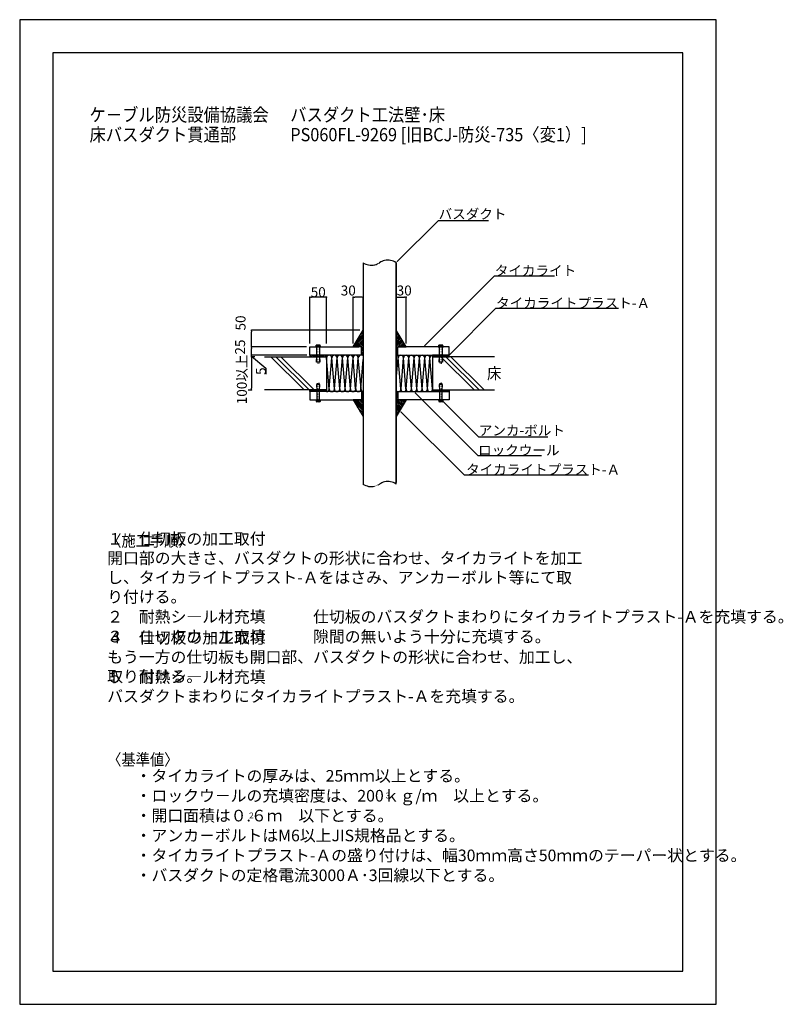
# Model space of a CAD drawing. Extents: x -607 to 1695, y -11758 to -8788.
import ezdxf
from ezdxf.enums import TextEntityAlignment as Align

# ---------------------------------------------------------------- set-up
doc = ezdxf.new("R2010")
doc.units = 0
doc.header["$LTSCALE"] = 100
doc.header["$MEASUREMENT"] = 0
doc.header["$PDMODE"] = 33
doc.header["$PDSIZE"] = -1
doc.linetypes.add('DOT', pattern=[0.25, 0, -0.25])
doc.linetypes.add('HIDDEN', pattern=[0.375, 0.25, -0.125])
doc.layers.get('0').update_dxf_attribs({"linetype": 'CONTINUOUS'})
doc.layers.get('DEFPOINTS').update_dxf_attribs({"linetype": 'CONTINUOUS'})
doc.layers.add('1', color=1, linetype='CONTINUOUS')
doc.layers.add('図面範囲', color=7, linetype='CONTINUOUS', plot=False)
doc.styles.add('PD_MOJI1', font='txt', dxfattribs={"width": 0.9, "bigfont": 'extfont'})
doc.styles.add('PD_MOJI2', font='txt', dxfattribs={"width": 0.9, "bigfont": 'extfont'})
doc.styles.add('PDMDIM1', font='txt', dxfattribs={"width": 0.9, "bigfont": 'extfont'})
doc.dimstyles.new('PD_STYLE', dxfattribs={"dimscale": 0, "dimtxt": 30, "dimasz": 5, "dimexe": 0, "dimexo": 10, "dimgap": 0.05, "dimtad": 0, "dimdec": 0, "dimzin": 1, "dimdsep": 46, "dimtxsty": 'PDMDIM1', "dimblk1": 'DOT', "dimblk2": 'DOT', "dimsah": 1, "dimcen": 0.09, "dimclrd": 2, "dimclre": 2, "dimclrt": 2, "dimadec": 0, "dimazin": 0, "dimtfac": 1, "dimtdec": 4, "dimtmove": 2, "dimatfit": 3, "dimldrblk": 'DOT', "dimfxl": 1, "dimtvp": 0.7, "dimtolj": 1, "dimtzin": 0, "dimarcsym": 0})
doc.dimstyles.get("Standard").update_dxf_attribs({"dimtxt": 0.18, "dimasz": 0.18, "dimexe": 0.18, "dimexo": 0.0625, "dimgap": 0.09, "dimtad": 0, "dimtih": 1, "dimtoh": 1, "dimdec": 4, "dimzin": 0, "dimdsep": 46, "dimtxsty": 'STANDARD', "dimcen": 0.09, "dimadec": 0, "dimazin": 0, "dimtfac": 1, "dimtdec": 4, "dimtofl": 0, "dimtmove": 0, "dimatfit": 3, "dimfxl": 1, "dimtolj": 1, "dimtzin": 0, "dimarcsym": 0})
pattern_1 = [(45, (-9002.4795, -12033.5344), (-2.6516504, 2.6516504), [])]
pattern_2 = [(315, (-9002.4795, -7675.624), (-2.6516504, -2.6516504), [])]

# ---------------------------------------------------------------- blocks, each defined once
blk = doc.blocks.new('_DOT')
at = {"color": 0, "linetype": 'ByBlock'}
blk.add_line((-0.5, 0), (-1, 0), dxfattribs=at)
at = {"color": 0, "linetype": 'ByBlock', "const_width": 0.5}
blk.add_lwpolyline([(-0.25, 0, 1), (0.25, 0, 1)], format="xyb", close=True, dxfattribs=at)
blk = doc.blocks.new('*D4')
at = {"color": 2, "lineweight": -2}
for p, q in [((268, -9764.6), (268, -9624.6)), ((313, -9624.6), (273, -9624.6)), ((318, -9764.6), (318, -9624.6))]:
    blk.add_line(p, q, dxfattribs=at)
at = {"layer": 'DEFPOINTS', "color": 0}
for p in [(268, -9624.6), (268, -9774.6), (318, -9774.6)]:
    blk.add_point(p, dxfattribs=at)
at = {"color": 2, "lineweight": -2, "xscale": 5, "yscale": 5, "zscale": 5, "rotation": 180}
blk.add_blockref('_DOT', (268, -9624.6), dxfattribs=at)
at = {"color": 2, "lineweight": -2, "xscale": 5, "yscale": 5, "zscale": 5}
blk.add_blockref('_DOT', (318, -9624.6), dxfattribs=at)
at = {"color": 2, "insert": (293, -9609.5), "char_height": 30, "attachment_point": 5, "style": 'PDMDIM1'}
blk.add_mtext('\\A1;50', dxfattribs=at)
blk = doc.blocks.new('*D2')
at = {"color": 2, "lineweight": -2}
for p, q in [((101.4, -9804.6), (91.4, -9804.6)), ((91.4, -9809.6), (91.4, -9899.6)), ((81.4, -9904.6), (91.4, -9904.6))]:
    blk.add_line(p, q, dxfattribs=at)
at = {"layer": 'DEFPOINTS', "color": 0}
for p in [(91.4, -9804.6), (91.4, -9904.6), (91.4, -9904.6)]:
    blk.add_point(p, dxfattribs=at)
at = {"color": 2, "lineweight": -2, "xscale": 5, "yscale": 5, "zscale": 5}
for p, rotation in [((91.4, -9804.6), 90), ((91.4, -9904.6), 270)]:
    blk.add_blockref('_DOT', p, dxfattribs=dict(at, rotation=rotation))
at = {"color": 2, "insert": (62.7, -9872.7), "char_height": 30, "attachment_point": 5, "rotation": 90, "style": 'PDMDIM1'}
blk.add_mtext('\\A1;100以上', dxfattribs=at)
blk = doc.blocks.new('*D3')
at = {"color": 2, "lineweight": -2}
for p, q in [((398, -9764.6), (398, -9624.6)), ((423, -9624.6), (403, -9624.6)), ((428, -9764.6), (428, -9624.6))]:
    blk.add_line(p, q, dxfattribs=at)
at = {"layer": 'DEFPOINTS', "color": 0}
for p in [(398, -9624.6), (398, -9774.6), (428, -9774.6)]:
    blk.add_point(p, dxfattribs=at)
at = {"color": 2, "lineweight": -2, "xscale": 5, "yscale": 5, "zscale": 5, "rotation": 180}
blk.add_blockref('_DOT', (398, -9624.6), dxfattribs=at)
at = {"color": 2, "lineweight": -2, "xscale": 5, "yscale": 5, "zscale": 5}
blk.add_blockref('_DOT', (428, -9624.6), dxfattribs=at)
at = {"color": 2, "insert": (383.6, -9604.5), "char_height": 30, "attachment_point": 5, "style": 'PDMDIM1'}
blk.add_mtext('\\A1;30', dxfattribs=at)
blk = doc.blocks.new('*D5')
at = {"color": 2, "lineweight": -2}
for p, q in [((528, -9764.6), (528, -9624.6)), ((533, -9624.6), (553, -9624.6)), ((558, -9764.6), (558, -9624.6))]:
    blk.add_line(p, q, dxfattribs=at)
at = {"layer": 'DEFPOINTS', "color": 0}
for p in [(558, -9624.6), (528, -9774.6), (558, -9774.6)]:
    blk.add_point(p, dxfattribs=at)
at = {"color": 2, "lineweight": -2, "xscale": 5, "yscale": 5, "zscale": 5, "rotation": 180}
blk.add_blockref('_DOT', (528, -9624.6), dxfattribs=at)
at = {"color": 2, "lineweight": -2, "xscale": 5, "yscale": 5, "zscale": 5}
blk.add_blockref('_DOT', (558, -9624.6), dxfattribs=at)
at = {"color": 2, "insert": (552.2, -9604.5), "char_height": 30, "attachment_point": 5, "style": 'PDMDIM1'}
blk.add_mtext('\\A1;30', dxfattribs=at)
blk = doc.blocks.new('*D6')
at = {"color": 2, "lineweight": -2}
for p, q in [((259, -9799.6), (91.4, -9799.6)), ((91.4, -9804.6), (91.4, -9799.6)), ((91.4, -9804.6), (91.4, -9799.6)), ((91.4, -9802.1), (135.1, -9838.8)), ((101.4, -9804.6), (91.4, -9804.6)), ((135.1, -9838.8), (135.1, -9856.9))]:
    blk.add_line(p, q, dxfattribs=at)
at = {"layer": 'DEFPOINTS', "color": 0}
for p in [(91.4, -9799.6), (269, -9799.6), (91.4, -9804.6)]:
    blk.add_point(p, dxfattribs=at)
at = {"color": 2, "insert": (120.1, -9847.9), "char_height": 30, "attachment_point": 5, "rotation": 90, "style": 'PDMDIM1'}
blk.add_mtext('\\A1;5', dxfattribs=at)
blk = doc.blocks.new('*D7')
at = {"color": 2, "lineweight": -2}
for p, q in [((258, -9774.6), (91.4, -9774.6)), ((91.4, -9794.6), (91.4, -9779.6)), ((259, -9799.6), (91.4, -9799.6))]:
    blk.add_line(p, q, dxfattribs=at)
at = {"layer": 'DEFPOINTS', "color": 0}
for p in [(91.4, -9774.6), (268, -9774.6), (269, -9799.6)]:
    blk.add_point(p, dxfattribs=at)
at = {"color": 2, "lineweight": -2, "xscale": 5, "yscale": 5, "zscale": 5}
for p, rotation in [((91.4, -9774.6), 90), ((91.4, -9799.6), 270)]:
    blk.add_blockref('_DOT', p, dxfattribs=dict(at, rotation=rotation))
at = {"color": 2, "insert": (57.4, -9775.2), "char_height": 30, "attachment_point": 5, "rotation": 90, "style": 'PDMDIM1'}
blk.add_mtext('\\A1;25', dxfattribs=at)
blk = doc.blocks.new('*D8')
at = {"color": 2, "lineweight": -2}
for p, q in [((418, -9724.6), (91.4, -9724.6)), ((91.4, -9769.6), (91.4, -9729.6)), ((258, -9774.6), (91.4, -9774.6))]:
    blk.add_line(p, q, dxfattribs=at)
at = {"layer": 'DEFPOINTS', "color": 0}
for p in [(91.4, -9724.6), (428, -9724.6), (268, -9774.6)]:
    blk.add_point(p, dxfattribs=at)
at = {"color": 2, "lineweight": -2, "xscale": 5, "yscale": 5, "zscale": 5}
for p, rotation in [((91.4, -9724.6), 90), ((91.4, -9774.6), 270)]:
    blk.add_blockref('_DOT', p, dxfattribs=dict(at, rotation=rotation))
at = {"color": 2, "insert": (58.8, -9702.5), "char_height": 30, "attachment_point": 5, "rotation": 90, "style": 'PDMDIM1'}
blk.add_mtext('\\A1;50', dxfattribs=at)

msp = doc.modelspace()

# ---------------------------------------------------------------- hatches: boundary and pattern name
h = msp.add_hatch()
h.set_pattern_fill('ANSI31', color=256, scale=30, style=0)
h.set_pattern_definition(pattern_1)
h.paths.add_polyline_path([(423, -9774.6), (423, -9799.6), (428, -9799.6), (428, -9724.6), (398, -9774.6)])
h = msp.add_hatch()
h.set_pattern_fill('ANSI31', color=256, scale=30, style=0)
h.set_pattern_definition(pattern_1)
h.paths.add_polyline_path([(558, -9774.6), (528, -9724.6), (528, -9799.6), (533, -9799.6), (533, -9774.6)])
h = msp.add_hatch()
h.set_pattern_fill('ANSI31', color=256, scale=30, style=0)
h.set_pattern_definition([(135, (10484.4476, -12033.5344), (2.6516504, 2.6516504), [])])
h.paths.add_polyline_path([(318, -9804.6), (318, -9799.6), (268, -9799.6), (268, -9804.6)])
h = msp.add_hatch()
h.set_pattern_fill('ANSI31', color=256, scale=30, style=0)
h.set_pattern_definition([(135, (10854.4476, -12033.5344), (2.6516504, 2.6516504), [])])
h.paths.add_polyline_path([(688, -9804.6), (688, -9799.6), (638, -9799.6), (638, -9804.6)])
h = msp.add_hatch()
h.set_pattern_fill('ANSI31', color=256, scale=30, style=0)
h.set_pattern_definition([(225, (10484.4476, -7675.6237), (2.6516504, -2.6516504), [])])
h.paths.add_polyline_path([(318, -9904.6), (318, -9909.6), (268, -9909.6), (268, -9904.6)])
h = msp.add_hatch()
h.set_pattern_fill('ANSI31', color=256, scale=30, style=0)
h.set_pattern_definition(pattern_2)
h.paths.add_polyline_path([(398, -9934.6), (428, -9984.6), (428, -9909.6), (423, -9909.6), (423, -9934.6)])
h = msp.add_hatch()
h.set_pattern_fill('ANSI31', color=256, scale=30, style=0)
h.set_pattern_definition(pattern_2)
h.paths.add_polyline_path([(533, -9934.6), (533, -9909.6), (528, -9909.6), (528, -9984.6), (558, -9934.6)])
h = msp.add_hatch()
h.set_pattern_fill('ANSI31', color=256, scale=30, style=0)
h.set_pattern_definition([(45, (1225.8598, 12074.187), (-2.6516504, 2.6516504), [])])
h.paths.add_polyline_path([(688, -9904.6), (688, -9909.6), (638, -9909.6), (638, -9904.6)])

# ---------------------------------------------------------------- linework, layer by layer
for p, q in [((476.5, -9094.4), (476.5, -9094.4)), ((250.5, -9904.6), (150.5, -9804.6)), ((265.5, -9904.6), (165.5, -9804.6)), ((280.5, -9904.6), (180.5, -9804.6)), ((763, -9904.6), (663, -9804.6)), ((778, -9904.6), (678, -9804.6)), ((793, -9904.6), (693, -9804.6))]:
    msp.add_line(p, q)
at = {"color": 2}
for p, q in [((531.4, -9517.3), (655.3, -9393.4)), ((655.3, -9393.4), (805.9, -9393.4)), ((613.9, -9771.1), (824.8, -9560.2)), ((824.8, -9560.2), (1005.4, -9560.2)), ((722.2, -9662.9), (722.2, -9662.9)), ((585.5, -9913.1), (774.4, -10102)), ((670.7, -9940.6), (776.4, -10046.3)), ((542.1, -9970.5), (733.3, -10160.3)), ((776.4, -10046.3), (776.4, -10046.3)), ((776.4, -10046.3), (985.8, -10046.3)), ((753, -10080.6), (753, -10080.6)), ((774.4, -10102), (965.8, -10102)), ((733.3, -10160.3), (738.3, -10160.3)), ((738.3, -10160.3), (1107.9, -10160.3))]:
    msp.add_line(p, q, dxfattribs=at)
msp.add_lwpolyline([(1492.8, -11757.6), (1492.8, -8787.6), (-607.2, -8787.6), (-607.2, -11757.6)], close=True)
for points in [[(532, -9517.9), (527.8, -9520.8), (530.8, -9516.7)], [(614.5, -9771.7), (610.4, -9774.7), (613.3, -9770.6)], [(584.9, -9913.7), (582, -9909.6), (586.1, -9912.5)], [(670.1, -9941.2), (667.2, -9937), (671.3, -9940)], [(541.5, -9971.1), (538.5, -9967), (542.7, -9969.9)]]:
    msp.add_solid(points, dxfattribs=at)
at = {"layer": '1', "color": 2, "linetype": 'Continuous'}
for p, q in [((428, -9520.7), (428, -10188.4)), ((528, -10188.4), (528, -9520.7)), ((528, -9520.7), (528, -10183.4)), ((299, -9769.6), (287, -9769.6)), ((287, -9773.6), (287, -9769.6)), ((297.5, -9769.1), (288.5, -9769.1)), ((290, -9773.6), (290, -9769.6)), ((296, -9773.6), (296, -9769.6)), ((299, -9773.6), (299, -9769.6)), ((657, -9773.6), (657, -9769.6)), ((669, -9769.6), (657, -9769.6)), ((667.5, -9769.1), (658.5, -9769.1)), ((660, -9773.6), (660, -9769.6)), ((666, -9773.6), (666, -9769.6)), ((669, -9773.6), (669, -9769.6)), ((325.9, -9901.6), (317.9, -9807.6)), ((325.9, -9901.6), (333.9, -9807.6)), ((341.9, -9901.6), (333.9, -9807.6)), ((341.9, -9901.6), (349.9, -9807.6)), ((357.9, -9901.6), (349.9, -9807.6)), ((357.9, -9901.6), (365.9, -9807.6)), ((373.9, -9901.6), (365.9, -9807.6)), ((373.9, -9901.6), (381.9, -9807.6)), ((373.9, -9901.6), (381.9, -9807.6)), ((389.8, -9901.6), (381.9, -9807.6)), ((390.1, -9901.6), (397.9, -9807.6)), ((405.8, -9901.6), (397.9, -9807.6)), ((406.1, -9901.6), (413.9, -9807.6)), ((422.7, -9901.6), (413.9, -9807.6)), ((421.9, -9901.6), (428, -9812.3)), ((528, -9873.5), (533.7, -9807.6)), ((542, -9901.6), (534.3, -9807.6)), ((542.6, -9901.6), (550.3, -9807.6)), ((557.6, -9901.6), (550, -9807.6)), ((558.3, -9901.6), (566, -9807.6)), ((574, -9901.6), (566, -9807.6)), ((574, -9901.6), (582, -9807.6)), ((590, -9901.6), (582, -9807.6)), ((590, -9901.6), (598, -9807.6)), ((590, -9901.6), (598, -9807.6)), ((606, -9901.6), (598, -9807.6)), ((606, -9901.6), (614, -9807.6)), ((622, -9901.6), (614, -9807.6)), ((622, -9901.6), (630, -9807.6)), ((638, -9901.6), (630, -9807.6)), ((287, -9935.6), (287, -9939.6)), ((299, -9939.6), (287, -9939.6)), ((297.5, -9940.1), (288.5, -9940.1)), ((290, -9935.6), (290, -9939.6)), ((296, -9935.6), (296, -9939.6)), ((299, -9935.6), (299, -9939.6)), ((657, -9935.6), (657, -9939.6)), ((669, -9939.6), (657, -9939.6)), ((667.5, -9940.1), (658.5, -9940.1)), ((660, -9935.6), (660, -9939.6)), ((666, -9935.6), (666, -9939.6)), ((669, -9935.6), (669, -9939.6))]:
    msp.add_line(p, q, dxfattribs=at)
at = {"layer": '1', "color": 4, "linetype": 'Continuous'}
for points in [[(428, -9799.6), (423, -9799.6), (423, -9774.6), (398, -9774.6), (428, -9724.6), (428, -9799.6)], [(528, -9799.6), (533, -9799.6), (533, -9774.6), (558, -9774.6), (528, -9724.6), (528, -9799.6)], [(318, -9804.6), (318, -9799.6), (268, -9799.6), (268, -9804.6), (318, -9804.6)], [(688, -9804.6), (688, -9799.6), (638, -9799.6), (638, -9804.6), (688, -9804.6)], [(318, -9904.6), (318, -9909.6), (268, -9909.6), (268, -9904.6), (318, -9904.6)], [(428, -9909.6), (423, -9909.6), (423, -9934.6), (398, -9934.6), (428, -9984.6), (428, -9909.6)], [(528, -9909.6), (533, -9909.6), (533, -9934.6), (558, -9934.6), (528, -9984.6), (528, -9909.6)], [(688, -9904.6), (688, -9909.6), (638, -9909.6), (638, -9904.6), (688, -9904.6)]]:
    msp.add_lwpolyline(points, dxfattribs=at)
at = {"layer": '1', "color": 1, "linetype": 'Continuous'}
for points in [[(428, -9799.6), (268, -9799.6), (268, -9774.6), (415.3, -9774.6)], [(533, -9799.6), (688, -9799.6), (688, -9774.6), (533, -9774.6)], [(130.9, -9804.6), (318, -9804.6), (318, -9904.6), (130.9, -9904.6)], [(824.2, -9804.6), (638, -9804.6), (638, -9904.6), (824.2, -9904.6)], [(428, -9909.6), (268, -9909.6), (268, -9934.6), (415.3, -9934.6)], [(533, -9909.6), (688, -9909.6), (688, -9934.6), (533, -9934.6)]]:
    msp.add_lwpolyline(points, dxfattribs=at)
at = {"layer": '1', "color": 2, "linetype": 'Continuous'}
for points in [[(301, -9773.6), (285, -9773.6), (285, -9774.6), (301, -9774.6), (301, -9773.6)], [(297, -9774.6), (297, -9803.1), (298, -9821.1), (288, -9821.1), (289, -9803.1), (289, -9774.6)], [(671, -9773.6), (655, -9773.6), (655, -9774.6), (671, -9774.6), (671, -9773.6)], [(667, -9774.6), (667, -9803.1), (668, -9821.1), (658, -9821.1), (659, -9803.1), (659, -9774.6)], [(297, -9934.6), (297, -9906.1), (298, -9888.1), (288, -9888.1), (289, -9906.1), (289, -9934.6)], [(667, -9934.6), (667, -9906.1), (668, -9888.1), (658, -9888.1), (659, -9906.1), (659, -9934.6)], [(301, -9935.6), (285, -9935.6), (285, -9934.6), (301, -9934.6), (301, -9935.6)], [(671, -9935.6), (655, -9935.6), (655, -9934.6), (671, -9934.6), (671, -9935.6)]]:
    msp.add_lwpolyline(points, dxfattribs=at)
at = {"layer": '1', "color": 2, "linetype": 'DOT', "ltscale": 0.01}
for points in [[(296, -9774.6), (296, -9825.1), (290, -9825.1), (290, -9774.6)], [(666, -9774.6), (666, -9825.1), (660, -9825.1), (660, -9774.6)], [(296, -9934.6), (296, -9884.1), (290, -9884.1), (290, -9934.6)], [(666, -9934.6), (666, -9884.1), (660, -9884.1), (660, -9934.6)]]:
    msp.add_lwpolyline(points, dxfattribs=at)
at = {"layer": '1', "color": 2, "linetype": 'Continuous'}
for centre, radius, start, end in [((453, -9483), 45.3, 236.4642, 282.7664), ((503, -9558.4), 45.3, 102.7666, 123.5354), ((503, -9558.4), 45.3, 56.4646, 102.7667), ((288.5, -9771.6), 2.5, 53.1291, 126.8709), ((293, -9778.3), 9.25, 71.0748, 108.9252), ((297.5, -9771.6), 2.5, 53.1291, 126.8709), ((658.5, -9771.6), 2.5, 53.1291, 126.8709), ((663, -9778.3), 9.25, 71.0748, 108.9252), ((667.5, -9771.6), 2.5, 53.1291, 126.8709), ((325.9, -9807.6), 8, 0, 180), ((341.9, -9807.6), 8, 0, 180), ((357.9, -9807.6), 8, 0, 180), ((373.9, -9807.6), 8, 0, 180), ((389.9, -9807.6), 8, 0, 180), ((405.9, -9807.6), 8, 0, 180), ((421.9, -9807.6), 8, 62.4524, 180), ((526.3, -9807.6), 8, 0, 78.1079), ((542, -9807.6), 8, 0, 180), ((558, -9807.6), 8, 0, 180), ((574, -9807.6), 8, 0, 180), ((590, -9807.6), 8, 0, 180), ((606, -9807.6), 8, 0, 180), ((622, -9807.6), 8, 0, 180), ((638, -9807.6), 8, 89.8362, 180), ((317.9, -9901.6), 8, 270, 0), ((333.9, -9901.6), 8, 180, 0), ((349.9, -9901.6), 8, 180, 0), ((365.9, -9901.6), 8, 180, 0), ((381.9, -9901.6), 8, 180, 0), ((397.9, -9901.6), 8, 180, 0), ((413.9, -9901.6), 8, 180, 0), ((429.9, -9901.6), 8, 180, 255.766), ((534, -9901.6), 8, 221.4085, 0), ((550, -9901.6), 8, 180, 0), ((566, -9901.6), 8, 180, 0), ((566, -9901.6), 8, 348.8372, 0), ((582, -9901.6), 8, 180, 194.0234), ((582, -9901.6), 8, 180, 0), ((598, -9901.6), 8, 180, 0), ((614, -9901.6), 8, 180, 0), ((630, -9901.6), 8, 180, 0), ((288.5, -9937.6), 2.5, 233.1291, 306.8709), ((293, -9930.8), 9.25, 251.0748, 288.9252), ((297.5, -9937.6), 2.5, 233.1291, 306.8709), ((658.5, -9937.6), 2.5, 233.1291, 306.8709), ((663, -9930.8), 9.25, 251.0748, 288.9252), ((667.5, -9937.6), 2.5, 233.1291, 306.8709), ((503, -10226.1), 45.3, 102.7666, 123.5354), ((503, -10226.1), 45.3, 56.4646, 102.7667), ((453, -10150.7), 45.3, 236.4646, 282.7667)]:
    msp.add_arc(centre, radius, start, end, dxfattribs=at)
at = {"layer": '1', "color": 2, "linetype": 'HIDDEN', "ltscale": 0.01}
msp.add_arc((453, -9483), 45.3, 282.7673, 303.5362, dxfattribs=at)
at = {"layer": '1', "color": 2, "linetype": 'DOT', "ltscale": 0.01}
msp.add_arc((453, -10150.7), 45.3, 282.7666, 303.5354, dxfattribs=at)
at = {"layer": '図面範囲'}
msp.add_lwpolyline([(1392.8, -11657.6), (1392.8, -8887.6), (-507.2, -8887.6), (-507.2, -11657.6)], close=True, dxfattribs=at)

# ---------------------------------------------------------------- texts
at = {"layer": '1', "color": 2, "width": 0.9}
for s, height, style, p in [('ケ－ブル防災設備協議会', 40, 'PD_MOJI1', (-396.6, -9094.4)), ('バスダクト工法壁･床', 40, 'PD_MOJI2', (208.7, -9094.4)), ('床バスダクト貫通部', 40, 'PD_MOJI1', (-396.6, -9154.4)), ('PS060FL-9269 [旧BCJ-防災-735〈変1）]', 40, 'PD_MOJI2', (208.7, -9154.4)), ('〈施工手順〉', 35, 'PD_MOJI1', (-343.3, -10376.9)), ('〈基準値〉', 35, 'PD_MOJI1', (-343.3, -11036.9)), ('３', 17.5, 'PD_MOJI1', (492.1, -11136.7)), ('２', 17.5, 'PD_MOJI1', (80.5, -11196.7))]:
    msp.add_text(s, height=height, dxfattribs=dict(at, style=style)).set_placement(p)
at = {"layer": '1', "color": 2, "style": 'PD_MOJI1', "width": 0.9}
msp.add_text('床', height=35, dxfattribs=at).set_placement((823.6, -9859), align=Align.MIDDLE)
at = {"layer": '1', "color": 2, "style": 'PD_MOJI1'}
for s, insert, char_height, attachment_point in [('バスダクト', (655.9, -9377.8), 30, 4), ('\\A1;タイカライト', (825.4, -9544.6), 30, 4), ('\\A1;タイカライトプラスト-Ａ', (829.3, -9642.5), 30, 4), ('アンカ-ボルト', (777, -10030.6), 30, 4), ('\\A1;ロックウール', (775, -10086.4), 30, 4), ('\\A1;タイカライトプラスト-Ａ', (738.9, -10144.7), 30, 4), ('２\u3000耐熱シ―ル材充填\u3000\u3000\u3000仕切板のバスダクトまわりにタイカライトプラスト-Ａを充填する。', (-343.3, -10616.9), 35, 7)]:
    msp.add_mtext(s, dxfattribs=dict(at, insert=insert, char_height=char_height, attachment_point=attachment_point))
at = {"layer": '1', "color": 2, "char_height": 35, "attachment_point": 7, "style": 'PD_MOJI1'}
for s, insert, width in [('１\u3000仕切板の加工取付\u3000\u3000\u3000開口部の大きさ、バスダクトの形状に合わせ、タイカライトを加工\u3000\u3000\u3000\u3000\u3000\u3000\u3000\u3000\u3000\u3000\u3000\u3000\u3000し、タイカライトプラスト-Ａをはさみ、アンカ－ボルト等にて取\u3000\u3000\u3000\u3000\u3000\u3000\u3000\u3000\u3000\u3000\u3000\u3000\u3000\u3000り付ける。', (-343.3, -10556.9), 1620), ('４\u3000仕切板の加工取付\u3000\u3000\u3000もう一方の仕切板も開口部、バスダクトの形状に合わせ、加工し、\u3000\u3000\u3000\u3000\u3000\u3000\u3000\u3000\u3000\u3000\u3000\u3000\u3000取り付ける。', (-343.3, -10796.9), 1620), ('３\u3000ロックウ－ル充填\u3000\u3000\u3000隙間の無いよう十分に充填する。', (-343.3, -10676.9), 1620), ('５\u3000耐熱シ―ル材充填\u3000\u3000\u3000バスダクトまわりにタイカライトプラスト-Ａを充填する。', (-343.3, -10856.9), 1620), ('・タイカライトの厚みは、25ｍｍ以上とする。', (-257.5, -11096.9), 1520), ('・ロックウ－ルの充填密度は、200ｋｇ/ｍ\u3000以上とする。', (-257.5, -11156.9), 1520), ('・開口面積は０.６ｍ\u3000以下とする。', (-257.5, -11216.9), 1520), ('・アンカ－ボルトはM6以上JIS規格品とする。', (-257.5, -11276.9), 1520), ('・タイカライトプラスト-Ａの盛り付けは、幅30ｍｍ高さ50ｍｍのテーパー状とする。', (-257.5, -11336.9), 1520), ('・バスダクトの定格電流3000Ａ･3回線以下とする。', (-257.5, -11396.9), 1520)]:
    msp.add_mtext(s, dxfattribs=dict(at, insert=insert, width=width))

# ---------------------------------------------------------------- dimensions: what is measured, and where the dimension line sits
dim = msp.add_linear_dim(base=(268, -9624.6), p1=(318, -9774.6), p2=(268, -9774.6), dimstyle='STANDARD', override={"dimtxt": 30, "dimasz": 5, "dimexe": 0, "dimexo": 10, "dimgap": 0.05, "dimtad": 1, "dimtih": 0, "dimtoh": 0, "dimdec": 0, "dimzin": 1, "dimtxsty": 'PDMDIM1', "dimblk1": 'DOT', "dimblk2": 'DOT', "dimsah": 1, "dimclrd": 2, "dimclre": 2, "dimclrt": 2, "dimtofl": 1, "dimtmove": 2, "dimtvp": 0.7})
dim.commit()
dim.dimension.update_dxf_attribs({"geometry": '*D4', "text_midpoint": (293, -9609.5)})
for base, p1, p2, picture, middle in [((398, -9624.6), (428, -9774.6), (398, -9774.6), '*D3', (383.6, -9604.5)), ((558, -9624.6), (528, -9774.6), (558, -9774.6), '*D5', (552.2, -9604.5))]:
    dim = msp.add_linear_dim(base=base, p1=p1, p2=p2, dimstyle='PD_STYLE', override={"dimscale": 1, "dimtxt": 30, "dimasz": 5, "dimexo": 10, "dimdec": 0, "dimtxsty": 'PDMDIM1', "dimblk1": 'DOT', "dimblk2": 'DOT', "dimcen": 0.09, "dimclrd": 2, "dimclre": 2, "dimclrt": 2, "dimtvp": 0.7})
    dim.commit()
    dim.dimension.update_dxf_attribs({"geometry": picture, "text_midpoint": middle, "dimtype": 160})
for base, p1, p2, override, picture, middle in [((91.4, -9724.6), (268, -9774.6), (428, -9724.6), {"dimtxt": 30, "dimasz": 5, "dimexe": 0, "dimexo": 10, "dimgap": 0.05, "dimtad": 1, "dimtih": 0, "dimtoh": 0, "dimdec": 0, "dimzin": 1, "dimtxsty": 'PDMDIM1', "dimblk1": 'DOT', "dimblk2": 'DOT', "dimsah": 1, "dimclrd": 2, "dimclre": 2, "dimclrt": 2, "dimtofl": 1, "dimtmove": 2, "dimldrblk": 'DOT', "dimtvp": 0.7}, '*D8', (58.8, -9702.5)), ((91.4, -9774.6), (269, -9799.6), (268, -9774.6), {"dimtxt": 30, "dimasz": 5, "dimexe": 0, "dimexo": 10, "dimgap": 0.05, "dimtad": 1, "dimtih": 0, "dimtoh": 0, "dimdec": 0, "dimzin": 1, "dimtxsty": 'PDMDIM1', "dimblk1": 'DOT', "dimblk2": 'DOT', "dimsah": 1, "dimclrd": 2, "dimclre": 2, "dimclrt": 2, "dimtofl": 1, "dimtmove": 2, "dimldrblk": 'DOT', "dimtvp": 0.7}, '*D7', (57.4, -9775.2)), ((91.4, -9799.6), (91.4, -9804.6), (269, -9799.6), {"dimtxt": 30, "dimasz": 5, "dimexe": 0, "dimexo": 10, "dimgap": 0.05, "dimtad": 1, "dimtih": 0, "dimtoh": 0, "dimdec": 0, "dimzin": 1, "dimtxsty": 'PDMDIM1', "dimblk1": 'DOT', "dimblk2": 'DOT', "dimsah": 1, "dimclrd": 2, "dimclre": 2, "dimclrt": 2, "dimtofl": 1, "dimtmove": 1, "dimldrblk": 'DOT', "dimtvp": 0.7}, '*D6', (135.1, -9838.9))]:
    dim = msp.add_linear_dim(base=base, p1=p1, p2=p2, angle=270, dimstyle='STANDARD', override=override)
    dim.commit()
    dim.dimension.update_dxf_attribs({"geometry": picture, "text_midpoint": middle, "dimtype": 160})
dim = msp.add_linear_dim(base=(91.4, -9904.6), p1=(91.4, -9804.6), p2=(91.4, -9904.6), angle=270, text='100以上', dimstyle='PD_STYLE', override={"dimscale": 1})
dim.commit()
dim.dimension.update_dxf_attribs({"geometry": '*D2', "text_midpoint": (62.7, -9872.7), "dimtype": 160})

# ---------------------------------------------------------------- leaders
at = {"color": 2, "annotation_type": 0, "has_hookline": 1, "hookline_direction": 0, "text_width": 369}
msp.add_leader([(688.5, -9798.4), (828.7, -9658.1), (828.7, -9658.1)], dimstyle='STANDARD', override={"dimtxt": 30, "dimasz": 5, "dimexe": 1.25, "dimexo": 0.625, "dimgap": 0.625, "dimtad": 1, "dimtih": 0, "dimtoh": 0, "dimdec": 0, "dimzin": 9, "dimcen": 2.5, "dimclrd": 2, "dimclre": 2, "dimclrt": 2, "dimtofl": 1}, dxfattribs=at)

doc.saveas('drawing.dxf')
